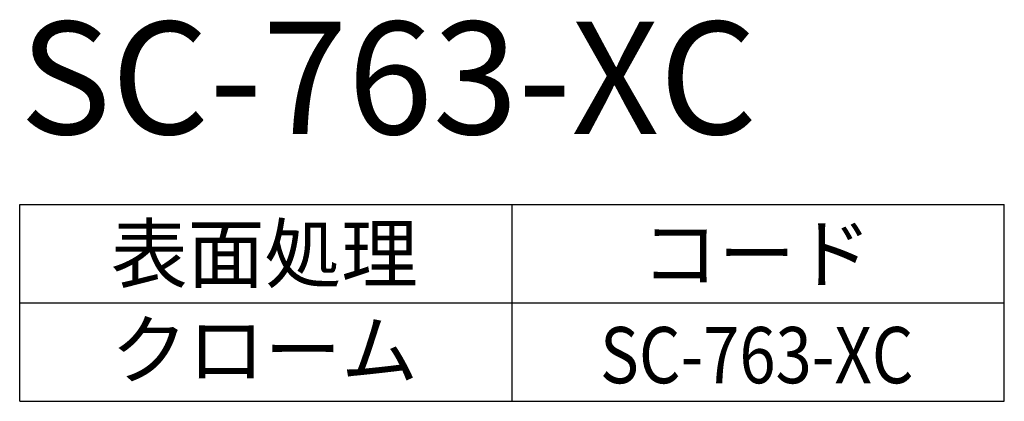
# Model space of a CAD drawing. Extents: x -270 to 96, y -228 to 79.
# Drawn here: x -29 to 41, y -7 to 20 of the extents above; entities that cross this region are included whole.
import ezdxf
from ezdxf.enums import TextEntityAlignment as Align

# ---------------------------------------------------------------- set-up
doc = ezdxf.new("R2010")
doc.units = 0
doc.header["$LTSCALE"] = 0.5
doc.layers.add('01', color=1, linetype='CONTINUOUS')
doc.styles.get("Standard").update_dxf_attribs({"font": 'romans.shx', "bigfont": 'extfont2.shx'})

msp = doc.modelspace()

# ---------------------------------------------------------------- linework, layer by layer
at = {"layer": '01'}
for p, q in [((-29.008, 7.17), (40.992, 7.17)), ((-29.008, -6.83), (-29.008, 7.17)), ((5.992, 7.17), (5.992, -6.83)), ((40.992, -6.83), (40.992, 7.17)), ((-29.008, 0.17), (40.992, 0.17)), ((-29.008, -6.83), (40.992, -6.83))]:
    msp.add_line(p, q, dxfattribs=at)

# ---------------------------------------------------------------- texts
msp.add_text('SC-763-XC', height=8, dxfattribs=at).set_placement((-29.008, 12.17))
for s, p in [('表面処理', (-11.608, 1.67)), ('コード', (23.392, 1.67)), ('クローム', (-11.608, -5.166))]:
    msp.add_text(s, height=4, dxfattribs=at).set_placement(p, align=Align.CENTER)
at = {"layer": '01', "width": 0.85}
msp.add_text('SC-763-XC', height=4, dxfattribs=at).set_placement((23.392, -5.545), align=Align.CENTER)

doc.saveas('drawing.dxf')
